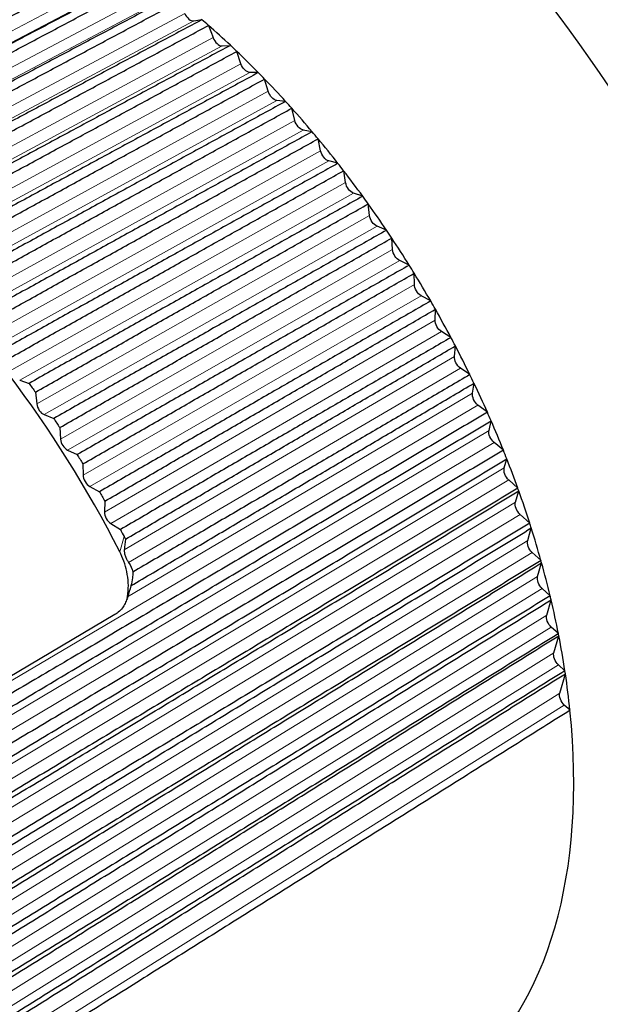
# Paper-space layout 'Layout1' of a CAD drawing. Units: inches. Extents: x 0.2 to 16.6, y 0.2 to 10.6.
# Drawn here: x 14.7 to 15, y 6.1 to 6.8 of the extents above; entities that cross this region are included whole.
import ezdxf

# ---------------------------------------------------------------- set-up
doc = ezdxf.new("R2010")
doc.units = ezdxf.units.IN
doc.header["$MEASUREMENT"] = 0
doc.layers.add('Viewport7ForCustomObjects_0', color=7, linetype='Continuous')
doc.layers.add('Visible (ANSI)', color=7, linetype='Continuous', lineweight=25)
doc.layers.add('Visible Narrow (ANSI)', color=7, linetype='Continuous', lineweight=0)

# ---------------------------------------------------------------- blocks, each defined once
blk = doc.blocks.new('CustomObjectsInViewport7_0')
at = {"layer": 'Visible (ANSI)'}
for p, q in [((-10002.1893, -10001.3936), (-10002.1789, -10001.3919)), ((-10002.1705, -10001.3993), (-10002.1646, -10001.415)), ((-10002.1531, -10001.4255), (-10002.1424, -10001.4249)), ((-10002.1288, -10001.4485), (-10002.1341, -10001.4327)), ((-10002.1065, -10001.4599), (-10002.1175, -10001.4596)), ((-10002.0938, -10001.4839), (-10002.0984, -10001.4682)), ((-10002.0714, -10001.4969), (-10002.0827, -10001.4957)), ((-10002.0596, -10001.5213), (-10002.0635, -10001.5057)), ((-10002.0373, -10001.5359), (-10002.0489, -10001.5337)), ((-10002.0264, -10001.5605), (-10002.0296, -10001.545)), ((-10002.0042, -10001.5765), (-10002.016, -10001.5734)), ((-10001.9943, -10001.6013), (-10001.9968, -10001.586)), ((-10001.9723, -10001.6187), (-10001.9843, -10001.6147)), ((-10001.9635, -10001.6436), (-10001.9652, -10001.6286)), ((-10001.9417, -10001.6624), (-10001.9539, -10001.6574)), ((-10001.9339, -10001.6872), (-10001.935, -10001.6725)), ((-10001.9126, -10001.7073), (-10001.9248, -10001.7015)), ((-10001.9059, -10001.732), (-10001.9061, -10001.7177)), ((-10001.8849, -10001.7533), (-10001.8972, -10001.7466)), ((-10001.8793, -10001.7778), (-10001.8789, -10001.764)), ((-10001.8589, -10001.8003), (-10001.8712, -10001.7927)), ((-10001.8544, -10001.8245), (-10001.8532, -10001.8111)), ((-10001.8346, -10001.848), (-10001.8468, -10001.8396)), ((-10002.4132, -10001.8551), (-10002.4012, -10001.8592)), ((-10001.8313, -10001.8719), (-10001.8293, -10001.859)), ((-10002.393, -10001.8705), (-10002.3913, -10001.8855)), ((-10001.8121, -10001.8963), (-10001.8242, -10001.8871)), ((-10002.3817, -10001.8994), (-10002.3695, -10001.9043)), ((-10001.8099, -10001.9197), (-10001.8073, -10001.9074)), ((-10002.3617, -10001.916), (-10002.3607, -10001.9307)), ((-10001.7915, -10001.9451), (-10001.8035, -10001.9351)), ((-10002.3516, -10001.9449), (-10002.3394, -10001.9508)), ((-10001.7905, -10001.9679), (-10001.7871, -10001.9562)), ((-10002.332, -10001.9628), (-10002.3317, -10001.9771)), ((-10001.7729, -10001.994), (-10001.7847, -10001.9833)), ((-10002.323, -10001.9916), (-10002.3107, -10001.9984)), ((-10001.776, -10002.012), (-10001.7717, -10001.9973)), ((-10002.3038, -10002.0106), (-10002.3042, -10002.0245)), ((-10001.7576, -10002.0389), (-10001.7702, -10002.0275)), ((-10002.2961, -10002.0394), (-10002.2838, -10002.047)), ((-10001.7603, -10002.0611), (-10001.7557, -10002.045)), ((-10001.7432, -10002.0868), (-10001.7545, -10002.0766)), ((-10001.7475, -10002.1074), (-10001.7424, -10002.0898)), ((-10001.7314, -10002.1322), (-10001.7417, -10002.1229)), ((-10001.7358, -10002.1569), (-10001.7302, -10002.1374)), ((-10002.2908, -10002.1563), (-10002.5624, -10002.3167)), ((-10001.7208, -10002.1808), (-10001.73, -10002.1724)), ((-10001.7266, -10002.2053), (-10001.7203, -10002.1834)), ((-10001.7124, -10002.2284), (-10001.7208, -10002.2208)), ((-10001.7191, -10002.2571), (-10001.7119, -10002.2322)), ((-10001.7059, -10002.2793), (-10001.7133, -10002.2726))]:
    blk.add_line(p, q, dxfattribs=at)
for centre, major_axis, start_param, end_param in [((-10002.0921, -10001.8724), (-0.5587, 0.9677), 3.827703, 5.055331), ((-10002.1557, -10001.9092), (0.565, -0.9786), 5.635458, 8.206527), ((-10002.1938, -10001.3827), (0.006, -0.0104), 4.493552, 6.064348), ((-10002.3297, -10002.0096), (-0.4445, 0.7699), 5.241854, 5.255631), ((-10002.3297, -10002.0096), (-0.4445, 0.7699), 5.195215, 5.241854), ((-10002.1572, -10001.4146), (0.006, -0.0104), 4.433136, 6.003933), ((-10002.3297, -10002.0096), (-0.4445, 0.7699), 5.181438, 5.195215), ((-10002.3297, -10002.0096), (-0.4445, 0.7699), 5.1348, 5.181438), ((-10002.7704, -10002.2641), (-0.4478, 0.7755), 4.623411, 5.813658), ((-10002.3297, -10002.0096), (-0.4445, 0.7699), 5.121023, 5.1348), ((-10002.3297, -10002.0096), (-0.4445, 0.7699), 5.074385, 5.121023), ((-10002.3297, -10002.0096), (-0.4445, 0.7699), 5.060608, 5.074385), ((-10002.3297, -10002.0096), (-0.4445, 0.7699), 5.01397, 5.060608), ((-10002.3297, -10002.0096), (-0.4445, 0.7699), 5.000193, 5.01397), ((-10002.3297, -10002.0096), (-0.4445, 0.7699), 4.953554, 5.000193), ((-10002.3297, -10002.0096), (-0.4445, 0.7699), 4.939777, 4.953554), ((-10002.3297, -10002.0096), (-0.4445, 0.7699), 4.893139, 4.939777), ((-10002.3297, -10002.0096), (-0.4445, 0.7699), 4.879362, 4.893139), ((-10002.3297, -10002.0096), (-0.4445, 0.7699), 4.832724, 4.879362), ((-10002.3297, -10002.0096), (-0.4445, 0.7699), 4.818947, 4.832724), ((-10002.3297, -10002.0096), (-0.4445, 0.7699), 4.772309, 4.818947), ((-10002.3297, -10002.0096), (-0.4445, 0.7699), 4.758532, 4.772309), ((-10002.3297, -10002.0096), (-0.4445, 0.7699), 4.711893, 4.758532), ((-10002.3297, -10002.0096), (-0.4445, 0.7699), 4.698116, 4.711893), ((-10002.3297, -10002.0096), (-0.4445, 0.7699), 4.651478, 4.698116), ((-10002.3297, -10002.0096), (-0.4445, 0.7699), 4.637701, 4.651478), ((-10002.3297, -10002.0096), (-0.4445, 0.7699), 4.591063, 4.637701), ((-10002.3297, -10002.0096), (-0.4445, 0.7699), 4.577286, 4.591063), ((-10002.3297, -10002.0096), (-0.4445, 0.7699), 4.530648, 4.577286), ((-10002.3829, -10001.889), (-0.006, 0.0104), 0.929052, 2.499849), ((-10002.3297, -10002.0096), (-0.4445, 0.7699), 4.516871, 4.530648), ((-10002.3297, -10002.0096), (-0.4445, 0.7699), 4.470232, 4.516871), ((-10002.3523, -10001.9348), (0.006, -0.0104), 4.01023, 5.581026), ((-10002.3297, -10002.0096), (-0.4445, 0.7699), 4.456455, 4.470232), ((-10002.3297, -10002.0096), (-0.4445, 0.7699), 4.409817, 4.456455), ((-10002.3232, -10001.9817), (0.006, -0.0104), 3.949814, 5.520611), ((-10002.3297, -10002.0096), (-0.4445, 0.7699), 4.405813, 4.409817), ((-10002.3297, -10002.0096), (-0.4445, 0.7699), 4.354467, 4.405813), ((-10002.2957, -10002.0297), (-0.006, 0.0104), 0.747806, 2.318603), ((-10002.3297, -10002.0096), (-0.4445, 0.7699), 4.34698, 4.354467), ((-10002.3297, -10002.0096), (-0.4445, 0.7699), 4.295322, 4.34698), ((-10002.3297, -10002.0096), (-0.4445, 0.7699), 4.291704, 4.295322), ((-10002.3297, -10002.0096), (-0.4445, 0.7699), 4.238925, 4.291704), ((-10002.3297, -10002.0096), (-0.4445, 0.7699), 4.232555, 4.238925), ((-10002.3297, -10002.0096), (-0.4445, 0.7699), 4.178048, 4.232555), ((-10002.3297, -10002.0096), (-0.4445, 0.7699), 4.174851, 4.178048), ((-10002.3297, -10002.0096), (-0.4445, 0.7699), 4.117667, 4.174851), ((-10002.3297, -10002.0096), (-0.4445, 0.7699), 4.112781, 4.117667), ((-10002.3297, -10002.0096), (-0.4445, 0.7699), 4.051919, 4.112781), ((-10002.3297, -10002.0096), (0.4445, -0.7699), 0.101964, 0.910327)]:
    blk.add_ellipse(centre, major_axis=major_axis, ratio=0.57735, start_param=start_param, end_param=end_param, dxfattribs=at)
at = {"layer": 'Visible (ANSI)', "extrusion": (0, 0, -1)}
for centre, major_axis, ratio, start_param, end_param in [((-10002.1212, -10001.4487), (0.006, -0.0104), 0.57735, 0.339668, 1.910464), ((-10002.0859, -10001.4848), (-0.006, 0.0104), 0.57735, 3.541676, 5.112472), ((-10002.0516, -10001.5228), (-0.006, 0.0104), 0.57735, 3.602091, 5.172887), ((-10002.0182, -10001.5627), (-0.006, 0.0104), 0.57735, 3.662506, 5.233303), ((-10001.986, -10001.6041), (-0.006, 0.0104), 0.57735, 3.722922, 5.293718), ((-10001.9551, -10001.647), (-0.006, 0.0104), 0.57735, 3.783337, 5.354133), ((-10001.9255, -10001.6913), (-0.006, 0.0104), 0.57735, 3.843752, 5.414548), ((-10001.8974, -10001.7367), (-0.006, 0.0104), 0.57735, 3.904167, 5.474964), ((-10001.8708, -10001.7831), (-0.006, 0.0104), 0.57735, 3.964583, 5.535379), ((-10001.846, -10001.8303), (-0.006, 0.0104), 0.57735, 4.024998, 5.595794), ((-10002.7704, -10002.2641), (0.4598, -0.7964), 0.57735, 4.530872, 4.546183), ((-10001.8229, -10001.8782), (-0.006, 0.0104), 0.57735, 4.085413, 5.656209), ((-10002.7704, -10002.2641), (0.4598, -0.7964), 0.57735, 4.591287, 4.606598), ((-10001.8017, -10001.9266), (-0.006, 0.0104), 0.57735, 4.145828, 5.716625), ((-10002.7704, -10002.2641), (0.4598, -0.7964), 0.57735, 4.651702, 4.667013), ((-10001.7823, -10001.9753), (-0.006, 0.0104), 0.57735, 4.206243, 5.77704), ((-10002.7704, -10002.2641), (0.4598, -0.7964), 0.57735, 4.712118, 4.727429), ((-10001.7679, -10002.0194), (-0.006, 0.0104), 0.57735, 4.206243, 5.77704), ((-10002.7704, -10002.2641), (0.4598, -0.7964), 0.57735, 4.772533, 4.783742), ((-10002.3162, -10002.0626), (-0.0262, -0.2577), 0.148262, 4.685035, 4.737371), ((-10001.7522, -10002.0685), (-0.006, 0.0104), 0.57735, 4.206243, 5.77704), ((-10002.3274, -10002.101), (-0.0599, 0.0081), 0.612871, 2.60839, 2.940976), ((-10001.7394, -10002.1148), (-0.006, 0.0104), 0.57735, 4.206243, 5.77704), ((-10002.2466, -10001.8225), (-0.0574, -0.3695), 0.098061, 5.629953, 5.697754), ((-10001.7277, -10002.1643), (-0.006, 0.0104), 0.57735, 4.206243, 5.77704), ((-10001.7185, -10002.2127), (-0.006, 0.0104), 0.57735, 4.206243, 5.77704), ((-10001.7109, -10002.2645), (-0.006, 0.0104), 0.57735, 4.206243, 5.77704)]:
    blk.add_ellipse(centre, major_axis=major_axis, ratio=ratio, start_param=start_param, end_param=end_param, dxfattribs=at)
at = {"layer": 'Visible (ANSI)'}
for points, knots in [([(-10002.1543, -10000.7992), (-10002.1042, -10000.7909), (-10002.0538, -10000.7897), (-10001.9245, -10000.8021), (-10001.8476, -10000.8247), (-10001.6866, -10000.8975), (-10001.6039, -10000.9525), (-10001.4474, -10001.087), (-10001.374, -10001.1676), (-10001.2457, -10001.3436), (-10001.1905, -10001.4386), (-10001.1019, -10001.6358), (-10001.0684, -10001.738), (-10001.0363, -10001.8996), (-10001.0289, -10001.9591), (-10001.0267, -10002.018)], [2.289856, 2.289856, 2.289856, 2.289856, 2.46684, 2.46684, 2.753973, 2.753973, 3.101778, 3.101778, 3.464482, 3.464482, 3.821959, 3.821959, 4.179344, 4.179344, 4.387874, 4.387874, 4.387874, 4.387874]), ([(-10002.2787, -10002.0729), (-10002.2788, -10002.0736), (-10002.2788, -10002.0743), (-10002.2787, -10002.0764), (-10002.2784, -10002.0779), (-10002.2776, -10002.0808), (-10002.277, -10002.0824), (-10002.2757, -10002.0853), (-10002.275, -10002.0867), (-10002.274, -10002.0883), (-10002.2736, -10002.0888), (-10002.2733, -10002.0893)], [0.10023561, 0.10023561, 0.10023561, 0.10023561, 0.10627445, 0.10627445, 0.11769641, 0.11769641, 0.12957923, 0.12957923, 0.14146206, 0.14146206, 0.14720878, 0.14720878, 0.14720878, 0.14720878]), ([(-10002.275, -10002.1352), (-10002.2746, -10002.1333), (-10002.2743, -10002.1313), (-10002.273, -10002.1205), (-10002.2735, -10002.1107), (-10002.2775, -10002.092), (-10002.2807, -10002.0832), (-10002.2846, -10002.0755)], [0.6079231, 0.6079231, 0.6079231, 0.6079231, 0.6236234, 0.6236234, 0.6946522, 0.6946522, 0.7603266, 0.7603266, 0.7603266, 0.7603266]), ([(-10002.2677, -10002.1016), (-10002.2677, -10002.1042), (-10002.2679, -10002.1067), (-10002.2686, -10002.1126), (-10002.2693, -10002.116), (-10002.2702, -10002.1193)], [0.37077434, 0.37077434, 0.37077434, 0.37077434, 0.39060145, 0.39060145, 0.4181184, 0.4181184, 0.4181184, 0.4181184]), ([(-10002.2745, -10002.1336), (-10002.2746, -10002.1339), (-10002.2747, -10002.1343), (-10002.2751, -10002.1356), (-10002.2754, -10002.1365), (-10002.2761, -10002.1384), (-10002.2766, -10002.1395), (-10002.2779, -10002.1424), (-10002.2791, -10002.1446), (-10002.2829, -10002.1503), (-10002.2869, -10002.1539), (-10002.2908, -10002.1563)], [0.17216287, 0.17216287, 0.17216287, 0.17216287, 0.17543653, 0.17543653, 0.18232876, 0.18232876, 0.19042768, 0.19042768, 0.20771739, 0.20771739, 0.25221252, 0.25221252, 0.25221252, 0.25221252])]:
    blk.add_open_spline(points, degree=3, knots=knots, dxfattribs=at)
for points, weights in [([(-10002.4051, -10001.2454), (-10002.6234, -10001.3575), (-10002.849, -10001.4734)], [1, 1.0003756303, 1.00047779534]), ([(-10002.8391, -10001.4778), (-10002.6141, -10001.3616), (-10002.3965, -10001.2493)], [1.00047779532, 1.00037563029, 1]), ([(-10002.3673, -10001.2633), (-10002.5849, -10001.3757), (-10002.8099, -10001.4918)], [1, 1.00037563006, 1.00047779503]), ([(-10002.7999, -10001.497), (-10002.5756, -10001.3805), (-10002.3587, -10001.2678)], [1.00047779544, 1.00037563038, 1]), ([(-10002.3294, -10001.2839), (-10002.5463, -10001.3966), (-10002.7706, -10001.5131)], [1, 1.00037563027, 1.0004777953]), ([(-10002.7606, -10001.519), (-10002.537, -10001.4021), (-10002.3207, -10001.289)], [1.00047779483, 1.00037562991, 1]), ([(-10002.2914, -10001.3072), (-10002.5077, -10001.4203), (-10002.7313, -10001.5372)], [1, 1.00037562981, 1.00047779471]), ([(-10002.7214, -10001.5437), (-10002.4985, -10001.4263), (-10002.2828, -10001.3128)], [1.00047779507, 1.00037563009, 1]), ([(-10002.2536, -10001.333), (-10002.4693, -10001.4465), (-10002.6922, -10001.5638)], [1, 1.00037563038, 1.00047779544]), ([(-10002.6823, -10001.571), (-10002.46, -10001.4532), (-10002.245, -10001.3392)], [1.00047779509, 1.00037563011, 1]), ([(-10002.216, -10001.3613), (-10002.4311, -10001.4753), (-10002.6534, -10001.5931)], [1, 1.00037563001, 1.00047779496]), ([(-10002.6436, -10001.6009), (-10002.422, -10001.4825), (-10002.2075, -10001.3681)], [1.000477795, 1.00037563004, 1]), ([(-10002.1789, -10001.3919), (-10002.3933, -10001.5064), (-10002.615, -10001.6247)], [1, 1.00037562996, 1.0004777949]), ([(-10002.6053, -10001.6331), (-10002.3843, -10001.5143), (-10002.1705, -10001.3993)], [1.00047779517, 1.00037563017, 1]), ([(-10002.1424, -10001.4249), (-10002.3561, -10001.5399), (-10002.5771, -10001.6588)], [1, 1.00037563006, 1.00047779503]), ([(-10002.5677, -10001.6677), (-10002.3473, -10001.5483), (-10002.1341, -10001.4327)], [1.00047779494, 1.00037562999, 1]), ([(-10002.1065, -10001.4599), (-10002.3196, -10001.5755), (-10002.54, -10001.695)], [1, 1.00037563019, 1.00047779519]), ([(-10002.5307, -10001.7045), (-10002.311, -10001.5844), (-10002.0984, -10001.4682)], [1.00047779488, 1.00037562994, 1]), ([(-10002.0714, -10001.4969), (-10002.284, -10001.6132), (-10002.5037, -10001.7333)], [1, 1.00037562979, 1.00047779469]), ([(-10002.4947, -10001.7433), (-10002.2755, -10001.6225), (-10002.0635, -10001.5057)], [1.00047779508, 1.0003756301, 1]), ([(-10002.0373, -10001.5359), (-10002.2493, -10001.6527), (-10002.4684, -10001.7735)], [1, 1.00037563011, 1.0004777951]), ([(-10002.4596, -10001.784), (-10002.2411, -10001.6625), (-10002.0296, -10001.545)], [1.00047779471, 1.00037562981, 1]), ([(-10002.0042, -10001.5765), (-10002.2156, -10001.6941), (-10002.4342, -10001.8155)], [1, 1.00037562997, 1.00047779492]), ([(-10002.4257, -10001.8265), (-10002.2077, -10001.7042), (-10001.9968, -10001.586)], [1.00047779507, 1.00037563009, 1]), ([(-10001.9723, -10001.6187), (-10002.1832, -10001.737), (-10002.4012, -10001.8592)], [1, 1.00037562979, 1.00047779469]), ([(-10002.393, -10001.8705), (-10002.1756, -10001.7475), (-10001.9652, -10001.6286)], [1.00047779462, 1.00037562974, 1]), ([(-10001.9417, -10001.6624), (-10002.1521, -10001.7814), (-10002.3695, -10001.9043)], [1, 1.00037563031, 1.00047779534]), ([(-10002.3617, -10001.916), (-10002.1448, -10001.7923), (-10001.935, -10001.6725)], [1.00047779524, 1.00037563023, 1]), ([(-10001.9126, -10001.7073), (-10002.1224, -10001.827), (-10002.3394, -10001.9508)], [1, 1.00037562973, 1.00047779461]), ([(-10002.332, -10001.9628), (-10002.1155, -10001.8382), (-10001.9061, -10001.7177)], [1.00047779518, 1.00037563017, 1]), ([(-10001.8849, -10001.7533), (-10002.0943, -10001.8738), (-10002.3107, -10001.9984)], [1, 1.00037562986, 1.00047779478]), ([(-10002.3038, -10002.0106), (-10002.0878, -10001.8853), (-10001.8789, -10001.764)], [1.00047779558, 1.00037563049, 1]), ([(-10001.8589, -10001.8003), (-10002.0679, -10001.9216), (-10002.2838, -10002.047)], [1, 1.00037563002, 1.00047779498]), ([(-10002.2773, -10002.0594), (-10002.0618, -10001.9332), (-10001.8532, -10001.8111)], [1.00047782191, 1.00037567942, 1]), ([(-10002.2702, -10002.1193), (-10002.046, -10001.9869), (-10001.8293, -10001.859)], [1.00048570497, 1.000391015, 1]), ([(-10001.8346, -10001.848), (-10002.0475, -10001.9727), (-10002.2677, -10002.1016)], [1, 1.00038350683, 1.0004819595]), ([(-10001.8121, -10001.8963), (-10002.3835, -10002.2338), (-10003.0092, -10002.6033)], [1, 1.00103192685, 1]), ([(-10003.0023, -10002.619), (-10002.3777, -10002.2471), (-10001.8073, -10001.9074)], [1, 1.00103192647, 1]), ([(-10001.7915, -10001.9451), (-10002.3619, -10002.2847), (-10002.9865, -10002.6567)], [1, 1.00103192585, 1]), ([(-10002.9802, -10002.6726), (-10002.3566, -10002.2981), (-10001.7871, -10001.9562)], [1, 1.00103192729, 1]), ([(-10001.7729, -10001.994), (-10002.3424, -10002.336), (-10002.966, -10002.7104)], [1, 1.00103192588, 1]), ([(-10002.9633, -10002.718), (-10002.3406, -10002.3414), (-10001.7717, -10001.9973)], [1, 1.0010182701, 1]), ([(-10001.7576, -10002.0389), (-10002.3263, -10002.3829), (-10002.9492, -10002.7597)], [1, 1.00103553584, 1]), ([(-10002.9457, -10002.7705), (-10002.324, -10002.3915), (-10001.7557, -10002.045)], [1, 1.0010059358, 1]), ([(-10001.7432, -10002.0868), (-10002.3111, -10002.433), (-10002.9333, -10002.8124)], [1, 1.00104304172, 1]), ([(-10002.9312, -10002.8198), (-10002.3103, -10002.4385), (-10001.7424, -10002.0898)], [1, 1.000990835, 1]), ([(-10001.7314, -10002.1322), (-10002.2986, -10002.4806), (-10002.9202, -10002.8623)], [1, 1.00104878789, 1]), ([(-10002.9178, -10002.8722), (-10002.2978, -10002.4886), (-10001.7302, -10002.1374)], [1, 1.00097026312, 1]), ([(-10001.7208, -10002.1808), (-10002.2873, -10002.5314), (-10002.9084, -10002.9157)], [1, 1.00105403437, 1]), ([(-10002.907, -10002.9229), (-10002.2878, -10002.537), (-10001.7203, -10002.1834)], [1, 1.00094306759, 1]), ([(-10001.7124, -10002.2284), (-10002.2785, -10002.5812), (-10002.8992, -10002.968)], [1, 1.00105835855, 1]), ([(-10002.8979, -10002.9768), (-10002.2796, -10002.5886), (-10001.7119, -10002.2322)], [1, 1.0009037117, 1]), ([(-10001.7059, -10002.2793), (-10002.2717, -10002.6345), (-10002.892, -10003.024)], [1, 1.00106241255, 1])]:
    blk.add_rational_spline(points, weights, degree=2, dxfattribs=at)
blk.add_open_spline([(-10002.279, -10002.0561), (-10002.2784, -10002.0572), (-10002.2779, -10002.0583), (-10002.2773, -10002.0594)], degree=3, dxfattribs=at)
at = {"layer": 'Visible Narrow (ANSI)'}
for p, q in [((-10002.7136, -10001.5591), (-10002.275, -10001.3283)), ((-10002.7017, -10001.5673), (-10002.263, -10001.3365)), ((-10002.6752, -10001.5866), (-10002.2378, -10001.3548)), ((-10002.6633, -10001.5956), (-10002.226, -10001.3639)), ((-10002.637, -10001.6166), (-10002.201, -10001.3838)), ((-10002.6253, -10001.6264), (-10002.1893, -10001.3936)), ((-10002.5994, -10001.649), (-10002.1646, -10001.415)), ((-10002.5879, -10001.6594), (-10002.1531, -10001.4255)), ((-10002.5624, -10001.6835), (-10002.1288, -10001.4485)), ((-10002.5511, -10001.6947), (-10002.1175, -10001.4596)), ((-10002.5261, -10001.7203), (-10002.0938, -10001.4839)), ((-10002.5151, -10001.732), (-10002.0827, -10001.4957)), ((-10002.4907, -10001.759), (-10002.0596, -10001.5213)), ((-10002.48, -10001.7713), (-10002.0489, -10001.5337)), ((-10002.4564, -10001.7995), (-10002.0264, -10001.5605)), ((-10002.446, -10001.8124), (-10002.016, -10001.5734)), ((-10002.4232, -10001.8417), (-10001.9943, -10001.6013)), ((-10002.4132, -10001.8551), (-10001.9843, -10001.6147)), ((-10002.3913, -10001.8855), (-10001.9635, -10001.6436)), ((-10002.3817, -10001.8994), (-10001.9539, -10001.6574)), ((-10002.3607, -10001.9307), (-10001.9339, -10001.6872)), ((-10002.3516, -10001.9449), (-10001.9248, -10001.7015)), ((-10002.3317, -10001.9771), (-10001.9059, -10001.732)), ((-10002.323, -10001.9916), (-10001.8972, -10001.7466)), ((-10002.3042, -10002.0245), (-10001.8793, -10001.7778)), ((-10002.2961, -10002.0394), (-10001.8712, -10001.7927)), ((-10002.2787, -10002.0729), (-10001.8544, -10001.8245)), ((-10002.2733, -10002.0893), (-10001.8468, -10001.8396)), ((-10002.2745, -10002.1336), (-10001.8313, -10001.8719)), ((-10003.0213, -10002.594), (-10001.8242, -10001.8871)), ((-10003.005, -10002.6313), (-10001.8099, -10001.9197)), ((-10002.9985, -10002.6467), (-10001.8035, -10001.9351)), ((-10002.9836, -10002.6843), (-10001.7905, -10001.9679)), ((-10002.9778, -10002.6997), (-10001.7847, -10001.9833)), ((-10002.9676, -10002.7327), (-10001.776, -10002.012)), ((-10002.9618, -10002.7482), (-10001.7702, -10002.0275)), ((-10002.9504, -10002.7866), (-10001.7603, -10002.0611)), ((-10002.279, -10002.0561), (-10002.2846, -10002.0755)), ((-10002.9446, -10002.8021), (-10001.7545, -10002.0766)), ((-10002.9363, -10002.8375), (-10001.7475, -10002.1074)), ((-10002.9305, -10002.8529), (-10001.7417, -10002.1229)), ((-10002.9235, -10002.8918), (-10001.7358, -10002.1569)), ((-10002.9177, -10002.9073), (-10001.73, -10002.1724)), ((-10002.9134, -10002.9449), (-10001.7266, -10002.2053)), ((-10002.9076, -10002.9604), (-10001.7208, -10002.2208)), ((-10002.9052, -10003.0018), (-10001.7191, -10002.2571)), ((-10002.8994, -10003.0173), (-10001.7133, -10002.2726))]:
    blk.add_line(p, q, dxfattribs=at)
at = {"layer": 'Visible Narrow (ANSI)', "extrusion": (0, 0, -1)}
blk.add_ellipse((-10001.7819, -10001.7213), major_axis=(-0.5062, 0.8768), ratio=0.57735, start_param=0.242437, end_param=2.334605, dxfattribs=at)

psp = doc.layouts.get("Layout1")

# ---------------------------------------------------------------- block references
at = {"layer": 'Viewport7ForCustomObjects_0', "xscale": 0.4999999999998601, "yscale": 0.4999999999998601, "zscale": 0.4999999999998601}
psp.add_blockref('CustomObjectsInViewport7_0', (5015.88153, 5007.46953), dxfattribs=at)

doc.saveas('drawing.dxf')
